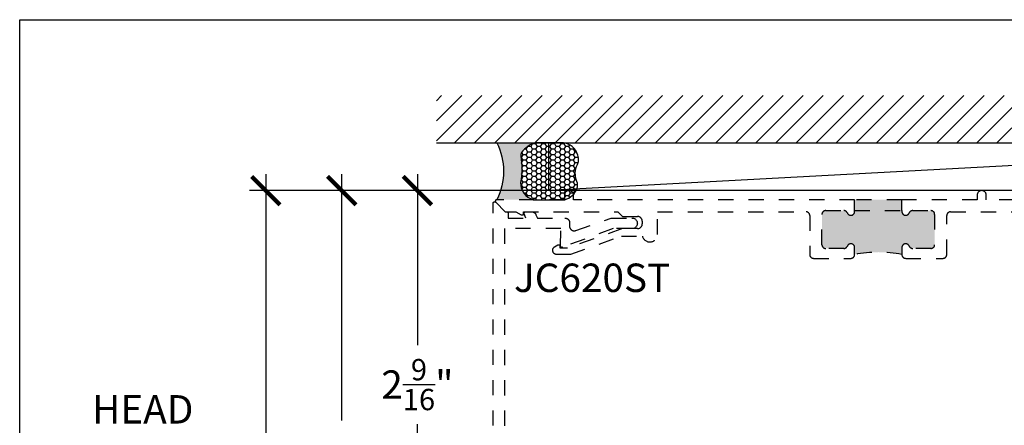
# Model space of a CAD drawing. Units: inches. Extents: x 0 to 341, y -1 to 43.
# Drawn here: x 0 to 6, y 35 to 37 of the extents above; entities that cross this region are included whole.
import ezdxf
from ezdxf.enums import TextEntityAlignment as Align

# ---------------------------------------------------------------- set-up
doc = ezdxf.new("R2010")
doc.units = ezdxf.units.IN
doc.header["$LTSCALE"] = 0.5
doc.header["$MEASUREMENT"] = 0
doc.linetypes.add('HIDDEN2', pattern=[0.1875, 0.125, -0.0625])
for name, color, linetype in [('Arcadia-Dim', 4, 'Continuous'), ('Arcadia-Hidden', 1, 'HIDDEN2'), ('Arcadia-Profile', 6, 'Continuous'), ('Arcadia-Shade', 8, 'Continuous'), ('Arcadia-Text', 3, 'Continuous')]:
    doc.layers.add(name, color=color, linetype=linetype)
doc.layers.add('Arcadia-Mview', color=6, linetype='Continuous', plot=False)
doc.styles.get("Standard").update_dxf_attribs({"font": 'ARIALN.TTF'})
doc.dimstyles.new('Arcadia-2', dxfattribs={"dimscale": 2, "dimtxt": 0.0938, "dimasz": 0.0938, "dimexe": 0.0546, "dimexo": 0.0469, "dimgap": 0.0469, "dimtad": 0, "dimtih": 1, "dimdec": 4, "dimzin": 3, "dimdsep": 46, "dimlunit": 4, "dimtxsty": 'Standard', "dimblk": 'ARCHTICK', "dimcen": 0.0469, "dimdle": 0.0546, "dimclrd": 256, "dimclre": 256, "dimclrt": 256, "dimadec": 0, "dimazin": 0, "dimtfac": 0.75, "dimtdec": 4, "dimtix": 1, "dimtmove": 2, "dimatfit": 3, "dimfxl": 1, "dimtolj": 1, "dimtzin": 3, "dimlwd": -3, "dimlwe": -3, "dimarcsym": 0})

# ---------------------------------------------------------------- blocks, each defined once
blk = doc.blocks.new('*U8')
at = {"layer": 'Arcadia-Profile'}
h = blk.add_hatch(color=256, dxfattribs=at)
edge = h.paths.add_edge_path()
edge.add_line((-2e-16, 0.3750000000000013), (-0.2561978488290509, 0.3750000000000013))
edge.add_arc((-0.29687777996701, 0.2172425456151554), 0.1629179892196556, 35.125767951114085, 75.54049043261011, ccw=False)
edge.add_arc((-0.1891877120709747, 0.2930007706583726), 0.0312499999999845, -9.589877105315225, 35.125767951116984, ccw=False)
edge.add_arc((0.3231379503014351, 0.2064404742972084), 0.4883366330377227, 170.4101228946807, 190.9855794753516)
edge.add_arc((-0.2710315728123671, 0.1106123631241158), 0.1148149856163851, -74.4499340415818, 1.3823096407654134, ccw=False)
edge.add_line((-0.2402519359356223, 3.382e-13), (-4.479e-13, 3.382e-13))
edge.add_arc((0.3731777901716714, 0.1874999999997242), 0.4176337068263482, 153.3231490947053, 206.6768509051579, ccw=False)
at = {"layer": 'Arcadia-Shade', "lineweight": -3}
h = blk.add_hatch(dxfattribs=at)
h.set_pattern_fill('HONEY', color=256, scale=0.1666666666666666)
h.set_pattern_definition([(0, (0, 0), (0.03125, 0.0180421959121758), [0.0208333333333333, -0.0416666666666667]), (119.9999999999999, (0, 0), (-0.03125, 0.0180421959121758), [0.0208333333333333, -0.0416666666666667]), (60, (0, 0), (0, 0.0360843918243516), [-0.0416666666666667, 0.0208333333333333])])
h.paths.add_polyline_path([(-0.1583744156327502, 0.2877946912689347, 0.1976228614784518), (-0.1636286172469866, 0.3109811814372568, 0.178193408127522), (-0.2561978488290508, 0.3750000000000013), (-0.4310222997765624, 0.3750000000000013, 0.0954169236935328), (-0.4671145600080556, 0.3680490913405169, 0.320487908186174), (-0.5389983184704743, 0.2585863400617531, 0.1072170252175641), (-0.5323692901014043, 0.2329292479401069, -0.2200532177358036), (-0.528610347021655, 0.1199428811052637, 0.1971983639969386), (-0.5291107394218538, 0.0724912902839391, 0.2294187004830088), (-0.4498642031786139, -2.9e-15), (-0.2402519359368232, -2.9e-15, 0.3435090603726155), (-0.1562500000000305, 0.1133821040536938, -0.0900193469024174)])
at = {"layer": 'Arcadia-Profile'}
blk.add_lwpolyline([(-0.5323692901014044, 0.2329292479401072, -0.1073450320601699), (-0.5389995510678091, 0.2586179536280531, -0.3204104769671941), (-0.4671145600080556, 0.3680490913405169, -0.0954169236934258), (-0.4310222997766036, 0.3750000000000013), (-0.2561978488290509, 0.3750000000000013, -0.1781934081275193), (-0.1636286172469876, 0.3109811814372582, -0.1976228614784485), (-0.1583744156327498, 0.2877946912689368, 0.0900193469024188), (-0.1562500000000304, 0.1133821040536933, -0.3435090603726143), (-0.2402519359368231, -2.9e-15), (-0.4498642031786138, -2.9e-15, -0.2294187004830065), (-0.5291107394218533, 0.072491290283938, -0.1971983639969396), (-0.5286103470216554, 0.1199428811052629, 0.2200532177358061)], format="xyb", close=True, dxfattribs=at)
blk.add_arc((0.3731777901704909, 0.1874999999999977), 0.4176337068251678, 153.3231490946661, 206.6768509053331, dxfattribs=at)
blk = doc.blocks.new('_ArchTick')
at = {"color": 0, "linetype": 'ByBlock', "lineweight": -3, "const_width": 0.15}
blk.add_lwpolyline([(-0.5, -0.5), (0.5, 0.5)], dxfattribs=at)
blk = doc.blocks.new('*D140')
at = {"layer": 'Arcadia-Dim', "lineweight": -3}
for p, q in [((2.62500000000001, 36.30002558586402), (2.62500000000001, 35.17175080765597)), ((3.532100001094048, 36.19082558586402), (2.51580000000001, 36.19082558586402)), ((2.62500000000001, 33.52162555195815), (2.62500000000001, 34.64990033016621)), ((3.041199999999977, 33.63082555195815), (2.51580000000001, 33.63082555195815))]:
    blk.add_line(p, q, dxfattribs=at)
at = {"layer": 'Defpoints', "color": 0, "lineweight": -3}
for p in [(3.625900001094048, 36.19082558586402), (2.62500000000001, 33.63082555195815), (3.134999999999977, 33.63082555195815)]:
    blk.add_point(p, dxfattribs=at)
at = {"layer": 'Arcadia-Dim', "lineweight": -3, "xscale": 0.1876, "yscale": 0.1876, "zscale": 0.1876}
for p, rotation in [((2.62500000000001, 36.19082558586402), 90), ((2.62500000000001, 33.63082555195815), 270)]:
    blk.add_blockref('_ArchTick', p, dxfattribs=dict(at, rotation=rotation))
at = {"layer": 'Arcadia-Dim', "lineweight": -3, "insert": (2.625000000000019, 34.91082556891108), "char_height": 0.1876, "attachment_point": 5}
blk.add_mtext('\\A1;2{\\H0.75x;\\S9/16;}"', dxfattribs=at)
blk = doc.blocks.new('*D141')
at = {"layer": 'Arcadia-Dim', "lineweight": -3}
for p, q in [((2.125000000000003, 36.30002558586402), (2.125000000000003, 34.67335041533196)), ((3.532100001094048, 36.19082558586402), (2.015800000000003, 36.19082558586402)), ((2.125000000000003, 32.52162558586402), (2.125000000000003, 34.14830075639608)), ((3.316150000547019, 32.63082558586402), (2.015800000000004, 32.63082558586402))]:
    blk.add_line(p, q, dxfattribs=at)
at = {"layer": 'Defpoints', "color": 0, "lineweight": -3}
for p in [(3.625900001094048, 36.19082558586402), (2.125000000000003, 32.63082558586402), (3.409950000547019, 32.63082558586402)]:
    blk.add_point(p, dxfattribs=at)
at = {"layer": 'Arcadia-Dim', "lineweight": -3, "xscale": 0.1876, "yscale": 0.1876, "zscale": 0.1876}
for p, rotation in [((2.125000000000003, 36.19082558586402), 90), ((2.125000000000003, 32.63082558586402), 270)]:
    blk.add_blockref('_ArchTick', p, dxfattribs=dict(at, rotation=rotation))
at = {"layer": 'Arcadia-Dim', "lineweight": -3, "insert": (2.125000000000012, 34.41082558586401), "char_height": 0.1876, "attachment_point": 5}
blk.add_mtext('\\A1;3{\\H0.75x;\\S9/16;}"', dxfattribs=at)
blk = doc.blocks.new('*D143')
at = {"layer": 'Arcadia-Dim', "lineweight": -3}
for p, q in [((1.625000000000006, 36.30002558586402), (1.625000000000006, 34.03314632256252)), ((3.532100001094046, 36.19082558586402), (1.515800000000006, 36.19082558586402)), ((1.625000000000007, 31.31842558586402), (1.625000000000007, 33.47610484916553))]:
    blk.add_line(p, q, dxfattribs=at)
blk.add_solid([(1.59373333333334, 31.31842558586402), (1.656266666666674, 31.31842558586402), (1.625000000000007, 31.13082558586402)], dxfattribs=at)
at = {"layer": 'Defpoints', "color": 0, "lineweight": -3}
for p in [(3.625900001094046, 36.19082558586402), (1.625000000000007, 31.13082558586402), (3.300750000547019, 31.13082558586402)]:
    blk.add_point(p, dxfattribs=at)
at = {"layer": 'Arcadia-Dim', "lineweight": -3, "xscale": 0.1876, "yscale": 0.1876, "zscale": 0.1876, "rotation": 90}
blk.add_blockref('_ArchTick', (1.625000000000006, 36.19082558586402), dxfattribs=at)
at = {"layer": 'Arcadia-Dim', "lineweight": -3, "insert": (1.625000000000015, 33.75462558586401), "char_height": 0.1876, "attachment_point": 5, "rotation": 90}
blk.add_mtext('\\A1;F.D.', dxfattribs=at)

msp = doc.modelspace()

# ---------------------------------------------------------------- hatches: boundary and pattern name
at = {"layer": 'Arcadia-Hidden', "lineweight": -3}
h = msp.add_hatch(color=256, dxfattribs=at)
h.dxf.hatch_style = 1
h.paths.add_polyline_path([(5.510900001094051, 36.058825585864), (5.510900001094051, 36.05282558586399, -0.4142135623730118), (5.485900001094045, 36.02782558586398, -0.3041393325456096), (5.462775338934336, 36.043325585864, 0.3041393325456618), (5.439650676774641, 36.058825585864), (5.319900001094041, 36.05882558586399, 0.41421356237306), (5.294900001094057, 36.033825585864), (5.294900001094057, 35.83382558586399, 0.4142135623730604), (5.319900001094048, 35.808825585864), (5.439650676774669, 35.80882558586399, 0.3041393325456271), (5.462775338934371, 35.824325585864, -0.3041393325453667), (5.485900001094059, 35.83982558586401, -0.4142135623729703), (5.510900001094051, 35.81482558586401), (5.510900001094051, 35.76882558586401, -0.1015929759787875), (5.822900001094049, 35.76882558586401), (5.822900001094049, 35.814825585864, -0.4142135623730951), (5.847900001094054, 35.83982558586401, -0.304139332545476), (5.871024663253742, 35.824325585864, 0.304139332545588), (5.89414932541343, 35.808825585864), (6.013900001094051, 35.808825585864, 0.4142135623730951), (6.038900001094057, 35.833825585864), (6.038900001094057, 36.033825585864, 0.4142135623730951), (6.013900001094051, 36.058825585864), (5.894149325413409, 36.058825585864, 0.3041393325456281), (5.871024663253707, 36.04332558586399, -0.3041393325453765), (5.847900001094054, 36.027825585864, -0.4142135623730951), (5.822900001094049, 36.052825585864), (5.822900001094049, 36.058825585864)])
h.paths.add_polyline_path([(5.510900001094023, 36.13082558586399), (5.510900001094051, 36.058825585864), (5.822900001094049, 36.058825585864), (5.822900001094049, 36.13082558586401)])
at = {"layer": 'Arcadia-Shade'}
h = msp.add_hatch(dxfattribs=at)
h.set_pattern_fill('ANSI31', color=256, scale=0.75, angle=-1.27e-14, style=0)
h.set_pattern_definition([(44.99999999999999, (-134.18271711832, -67.00375960581712), (-0.0662912607362388, 0.0662912607362389), [])])
h.paths.add_polyline_path([(10.06990000109404, 36.505825585864), (10.06990000109404, 36.818325585864), (2.749999999999984, 36.818325585864), (2.749999999999984, 36.505825585864)])

# ---------------------------------------------------------------- linework, layer by layer
at = {"layer": 'Arcadia-Hidden', "lineweight": -3}
for p, q in [((5.510900001094051, 36.058825585864), (5.510900001094023, 36.13082558586399)), ((5.822900001094049, 36.058825585864), (5.822900001094049, 36.13082558586401))]:
    msp.add_line(p, q, dxfattribs=at)
at = {"layer": 'Arcadia-Hidden'}
msp.add_lwpolyline([(9.163900001094056, 36.13082558586401), (6.379900001094036, 36.13082558586401), (6.379900001094036, 36.16082558586401, 0.9999999999999998), (6.319900001094048, 36.16082558586401), (6.319900001094034, 36.13082558586401), (5.822900001094049, 36.13082558586401), (5.510900001094037, 36.130825585864), (3.655900001094045, 36.13082558586401), (3.655900001094045, 36.16082558586401, 0.9999999999999998), (3.595900001094043, 36.16082558586401), (3.595900001094043, 36.13082558586401), (3.149142136717776, 36.13082558586401, 0.6681786379195481), (3.142071068905898, 36.11375451805214), (3.205000001094041, 36.05082558586401), (3.274358984942671, 36.05082558586401), (3.30900000109404, 36.03082558586401), (3.325000001094045, 36.03082558586401), (3.324301585704211, 36.05082558586401), (3.946900001094042, 36.05082558586401), (3.977900001094048, 36.01982558586402), (4.077900001094042, 36.01982558586402, -0.4142135623730951), (4.108900001094048, 35.98882558586401), (4.108900001094048, 35.97082558586401, -0.4142135623730951), (4.077900001094042, 35.939825585864), (3.977900001094048, 35.939825585864), (3.614900001094048, 35.81182558586402), (3.568000001094055, 35.81182558586402), (3.567301585704206, 35.831825585864), (3.552000001094049, 35.831825585864), (3.528878222829127, 35.81847622095862, 0.7673269879789629), (3.54137822282913, 35.77182558586399), (3.636781186224403, 35.77182558586399), (3.971421811224408, 35.889825585864), (4.110361356695995, 35.889825585864, 0.8856082159116526), (4.208900001094042, 35.90182558586401), (4.208900001094042, 36.05082558586401), (5.189900001094039, 36.05082558586401, -0.4142135623730117), (5.214900001094044, 36.02582558586401), (5.214900001094044, 35.76882558586401, 0.4142135623730951), (5.23990000109405, 35.743825585864), (5.485900001094045, 35.743825585864, 0.4142135623730951), (5.510900001094051, 35.76882558586401), (5.510900001094051, 35.814825585864, 0.4142135623730121), (5.485900001094059, 35.83982558586401, 0.3041393325454245), (5.462775338934371, 35.824325585864, -0.3041393325454248), (5.439650676774683, 35.80882558586399), (5.319900001094048, 35.808825585864, -0.4142135623731784), (5.294900001094057, 35.833825585864), (5.294900001094057, 36.033825585864, -0.4142135623731782), (5.319900001094048, 36.058825585864), (5.439650676774683, 36.058825585864, -0.3041393325453778), (5.462775338934343, 36.04332558586399, 0.3041393325454542), (5.485900001094045, 36.02782558586399, 0.4142135623730951), (5.510900001094051, 36.052825585864), (5.510900001094051, 36.058825585864), (5.822900001094049, 36.058825585864), (5.822900001094049, 36.052825585864, 0.4142135623730951), (5.847900001094054, 36.027825585864, 0.3041393325454558), (5.871024663253714, 36.043325585864, -0.3041393325454487), (5.894149325413402, 36.058825585864), (6.013900001094051, 36.058825585864, -0.4142135623730951), (6.038900001094057, 36.033825585864), (6.038900001094057, 35.833825585864, -0.4142135623730951), (6.013900001094051, 35.808825585864), (5.894149325413416, 35.808825585864, -0.3041393325454733), (5.871024663253742, 35.824325585864, 0.3041393325454249), (5.847900001094054, 35.83982558586401, 0.4142135623730951), (5.822900001094049, 35.814825585864), (5.822900001094049, 35.76882558586401, 0.4142135623730951), (5.847900001094054, 35.743825585864), (6.093900001094049, 35.743825585864, 0.4142135623731785), (6.118900001094041, 35.76882558586401), (6.118900001094041, 36.02582558586401, -0.4142135623730118), (6.143900001094046, 36.05082558586401), (9.48990000109405, 36.05082558586401, -0.4142135623730951)], format="xyb", dxfattribs=at)
msp.add_lwpolyline([(3.124999999999984, 33.64082555195813), (3.124999999999984, 36.10668355195816), (3.125030826659936, 36.107467551958), (3.125123116599964, 36.10824755195807), (3.125276300799938, 36.10901755195818), (3.125489434799972, 36.10977355195809), (3.125761204699968, 36.11051055195816), (3.126089934999966, 36.11122355195806), (3.126473597999946, 36.11190855195804), (3.126909829999973, 36.1125615519581), (3.12739593999997, 36.11317755195813), (3.127928931999959, 36.11375455195815), (3.12850551999996, 36.11428755195806), (3.12912214699996, 36.1147735519582), (3.129775013999945, 36.115209551958), (3.130460094999974, 36.11559355195817), (3.131173165999981, 36.11592255195814), (3.131909829999968, 36.11619355195802), (3.132665545999983, 36.11640755195816), (3.133435654999956, 36.11656055195812), (3.134215408999962, 36.11665255195811), (3.134999999999975, 36.11668355195815), (3.135784589999942, 36.11665255195811), (3.136564339999934, 36.11656055195812), (3.137334449999953, 36.11640755195816), (3.138090169999983, 36.11619355195802), (3.138826829999955, 36.11592255195814), (3.139539899999973, 36.11559355195817), (3.140224989999963, 36.115209551958), (3.140877849999966, 36.1147735519582), (3.141494479999933, 36.11428755195806), (3.14207106999997, 36.11375455195815), (3.204999999999968, 36.05082555195799), (3.213999999999983, 36.05082555195799), (3.214523359999971, 36.05081155195802), (3.215045279999954, 36.05077055195801), (3.215564339999942, 36.05070255195818), (3.216079119999945, 36.0506065519582), (3.216588189999966, 36.05048455195805), (3.217090169999933, 36.0503365519582), (3.217583679999946, 36.05016155195807), (3.218067369999956, 36.04996055195801), (3.218539899999981, 36.04973555195801), (3.218999999999978, 36.04948555195818), (3.219446389999958, 36.04921255195808), (3.219877849999973, 36.04891555195803), (3.220293199999942, 36.04859655195804), (3.220691309999934, 36.04825655195799), (3.221071069999978, 36.04789655195799), (3.221431449999939, 36.04751655195804), (3.221771459999941, 36.04711855195814), (3.222090169999986, 36.04670355195816), (3.222386709999951, 36.04627155195812), (3.222660249999974, 36.0458255519581), (3.222910069999939, 36.04536555195813), (3.223135449999957, 36.04489255195807), (3.223335799999957, 36.04440955195804), (3.223510569999958, 36.04391555195815), (3.223659259999961, 36.04341355195805), (3.223781479999941, 36.04290455195809), (3.223876879999962, 36.04238955195814), (3.223945219999946, 36.0418705519582), (3.223986299999963, 36.04134855195815), (3.223999999999974, 36.040825551958), (3.223999999999974, 36.00982555195805), (3.340982799999934, 36.00982555195805), (3.329727299999986, 36.03699855195799), (3.329496799999943, 36.03761155195815), (3.329306799999968, 36.03823755195816), (3.329158199999979, 36.03887455195803), (3.329051599999941, 36.03952055195799), (3.328987499999967, 36.04017155195805), (3.328966099999987, 36.040825551958), (3.328987499999967, 36.04147955195816), (3.329051599999941, 36.042130551958), (3.329158199999979, 36.04277655195819), (3.329306799999968, 36.04341355195805), (3.329496799999943, 36.04403955195806), (3.329727299999986, 36.044652551958), (3.329997299999987, 36.04524855195808), (3.330305799999947, 36.0458255519581), (3.33065139999995, 36.04638155195806), (3.331032499999976, 36.04691355195809), (3.33144769999994, 36.04741855195806), (3.331894999999959, 36.04789655195799), (3.33237259999997, 36.04834355195811), (3.332878399999954, 36.0487595519582), (3.333410399999976, 36.04914055195803), (3.333966099999982, 36.04948555195818), (3.334543199999969, 36.0497945519582), (3.335139199999942, 36.0500645519582), (3.335751699999987, 36.05029455195808), (3.336377899999987, 36.05048455195805), (3.337015199999981, 36.05063355195802), (3.337660799999965, 36.0507395519582), (3.338311999999958, 36.05080455195815), (3.338966099999978, 36.05082555195799), (3.379053899999958, 36.05082555195799), (3.380270999999978, 36.05080155195805), (3.381486099999945, 36.050729551958), (3.382697599999956, 36.05061055195819), (3.383903399999936, 36.05044355195804), (3.385101699999935, 36.05022955195813), (3.386290699999945, 36.04996855195799), (3.387468599999961, 36.0496615519582), (3.388633399999988, 36.04930855195807), (3.389783499999949, 36.04890955195805), (3.390917099999952, 36.04846555195803), (3.392032399999933, 36.04797755195813), (3.393127599999941, 36.04744655195799), (3.394201199999982, 36.04687255195808), (3.395251399999934, 36.04625755195815), (3.396276599999949, 36.04560155195799), (3.397275299999974, 36.04490555195815), (3.398245799999968, 36.04417055195808), (3.39918679999998, 36.04339855195798), (3.400096699999934, 36.04258955195809), (3.400974199999935, 36.04174555195817), (3.401817899999953, 36.040868551958), (3.402626499999981, 36.03995855195802), (3.403398699999953, 36.03901755195801), (3.404133399999962, 36.03804655195808), (3.404829499999933, 36.0370485519581), (3.405485799999936, 36.03602255195819), (3.406101299999973, 36.03497255195811), (3.406675099999957, 36.0338995519582), (3.407206399999934, 36.03280355195801), (3.407694199999965, 36.03168855195799), (3.416750199999952, 36.00982555195805), (3.598755499999966, 36.00982555195805), (3.600413999999985, 36.00978155195816), (3.602067699999948, 36.00964855195815), (3.603711899999935, 36.00942655195803), (3.605341899999969, 36.00911755195801), (3.60695299999996, 36.00872255195799), (3.608540699999976, 36.00824055195807), (3.610100299999984, 36.00767555195802), (3.611627399999959, 36.00702655195818), (3.61311769999996, 36.00629755195809), (3.614566899999984, 36.00549055195819), (3.615970699999976, 36.00460655195815), (3.617325299999932, 36.00364855195806), (3.618626599999955, 36.00261955195805), (3.619871099999939, 36.0015225519582), (3.621055099999963, 36.00035955195807), (3.622175199999943, 35.99913655195809), (3.623228199999956, 35.99785455195814), (3.624211199999975, 35.99651755195799), (3.625121199999951, 35.9951305519582), (3.625955699999948, 35.99369655195818), (3.626712299999936, 35.99222055195804), (3.627388899999956, 35.99070555195812), (3.627983399999933, 35.98915655195805), (3.628494299999984, 35.98757855195817), (3.628919899999956, 35.98597455195812), (3.629259199999963, 35.98435055195813), (3.629511099999986, 35.98271055195818), (3.629674899999982, 35.98105955195814), (3.629750199999974, 35.97940255195812), (3.629736699999951, 35.9777435519581), (3.62902689999997, 35.95741855195814), (3.629021899999982, 35.95540855195799), (3.629146999999973, 35.95340355195816), (3.629401799999967, 35.95141055195808), (3.629785099999977, 35.94943855195805), (3.63029539999995, 35.94749555195807), (3.630930599999984, 35.945588551958), (3.631687799999936, 35.94372755195804), (3.632563999999987, 35.94191955195805), (3.633555499999984, 35.94017255195803), (3.634658199999974, 35.93849255195818), (3.635867299999957, 35.93688855195813), (3.637177799999945, 35.935365551958), (3.638584199999953, 35.9339305519581), (3.640080599999961, 35.93258955195819), (3.641660699999973, 35.93134855195803), (3.643317899999984, 35.93021255195817), (3.645045199999954, 35.92918655195803), (3.646835299999948, 35.92827455195806), (3.64868079999995, 35.92747955195813), (3.650573899999968, 35.92680655195812), (3.652506599999965, 35.92625755195803), (3.65447079999994, 35.92583455195808), (3.656458199999959, 35.92554055195814), (3.65846059999994, 35.9253745519581), (3.660469499999961, 35.92533955195808), (3.662476399999987, 35.92543455195818), (3.664472899999949, 35.92565955195818), (3.666450799999934, 35.9260135519582), (3.668401499999943, 35.926494551958), (3.670316999999939, 35.92710055195806), (3.904919899999966, 36.00982555195805), (4.039899999999973, 36.00982555195805), (4.043676999999987, 36.00979955195811), (4.047429199999938, 36.00936655195818), (4.051112999999971, 36.00853255195801), (4.054685699999978, 36.00730655195815), (4.058105599999961, 36.00570355195799), (4.061333099999941, 36.00374155195817), (4.064330699999955, 36.00144355195806), (4.067063399999979, 35.99883555195805), (4.069499699999979, 35.99594955195807), (4.071611099999969, 35.99281755195801), (4.073373099999954, 35.98947655195815), (4.074765199999986, 35.98596555195803), (4.07577129999997, 35.98232455195802), (4.076379699999946, 35.97859755195799), (4.076583299999966, 35.97482555195819), (4.076379699999946, 35.97105355195817), (4.07577129999997, 35.96732655195814), (4.074765199999986, 35.96368555195812), (4.073373099999954, 35.96017455195801), (4.071611099999969, 35.95683355195814), (4.069499699999979, 35.95370155195809), (4.067063399999979, 35.9508155519581), (4.064330699999955, 35.94820755195809), (4.061333099999941, 35.94590955195798), (4.058105599999961, 35.94394755195816), (4.054685699999978, 35.942344551958), (4.051112999999971, 35.94111855195814), (4.047429199999938, 35.9402845519582), (4.043676999999987, 35.93985155195805), (4.039899999999973, 35.93982555195811), (3.916899999999983, 35.93982555195811), (3.581831199999938, 35.81670255195803), (3.581213299999986, 35.81650755195818), (3.580584099999938, 35.81635155195812), (3.579946099999957, 35.81623755195818), (3.579301999999969, 35.81616555195814), (3.578654599999977, 35.8161345519581), (3.578006599999965, 35.81614555195819), (3.57736069999997, 35.81619955195805), (3.576719499999952, 35.81629455195815), (3.576085899999937, 35.81643055195804), (3.575462499999942, 35.81660755195816), (3.574851799999961, 35.81682455195818), (3.574256499999974, 35.8170815519581), (3.573678999999954, 35.81737555195804), (3.573121799999952, 35.817706551958), (3.572587299999937, 35.81807255195798), (3.572077599999984, 35.818473551958), (3.571594799999942, 35.81890555195804), (3.571141199999984, 35.81936855195812), (3.57071839999996, 35.81985955195813), (3.570328399999978, 35.82037755195819), (3.569972699999978, 35.82091955195819), (3.569652899999979, 35.82148355195812), (3.569370199999965, 35.82206655195813), (3.569125899999945, 35.82266655195798), (3.568921099999939, 35.82328155195813), (3.568756399999968, 35.82390855195803), (3.568632799999973, 35.82454455195801), (3.568550599999965, 35.8251875519581), (3.568510199999976, 35.82583455195817), (3.568511799999938, 35.82648255195812), (3.572469899999972, 35.93982555195811), (3.199999999999973, 35.93982555195811), (3.199999999999973, 33.9358255519582)], dxfattribs=at)
at = {"layer": 'Arcadia-Hidden', "lineweight": -3}
msp.add_arc((5.66690000109405, 35.00898022352128), 0.7756938665954183, 78.39810811745873, 101.601891882541, dxfattribs=at)
at = {"layer": 'Arcadia-Mview', "lineweight": -3}
msp.add_lwpolyline([(0, 37.31832558586399), (32, 37.31832558586399), (32, 0), (0, 0)], close=True, dxfattribs=at)
at = {"layer": 'Arcadia-Shade', "color": 7}
msp.add_line((2.749999999999984, 36.505825585864), (10.06990000109404, 36.505825585864), dxfattribs=at)
at = {"layer": 'Arcadia-Shade'}
msp.add_line((9.351289926791221, 36.505825585864), (3.492752211020603, 36.190825585864), dxfattribs=at)
msp.add_lwpolyline([(3.492752211020603, 36.505825585864), (9.351289926791221, 36.505825585864), (9.351289926791221, 36.19082558586399), (3.492752211020603, 36.190825585864)], close=True, dxfattribs=at)

# ---------------------------------------------------------------- block references
at = {"layer": 'Arcadia-Text', "xscale": -1}
msp.add_blockref('*U8', (3.149142136717776, 36.13082558586401), dxfattribs=at)

# ---------------------------------------------------------------- texts
at = {"layer": 'Arcadia-Text', "lineweight": -3}
msp.add_text('JC620ST', height=0.1875, dxfattribs=at).set_placement((3.262499999999973, 35.70932558586399), align=Align.TOP_LEFT)
at = {"layer": 'Arcadia-Text', "insert": (0.8125000000000026, 34.72332558586399), "char_height": 0.1875, "width": 1.8965625, "attachment_point": 5}
msp.add_mtext('HEAD', dxfattribs=at)

# ---------------------------------------------------------------- dimensions: what is measured, and where the dimension line sits
at = {"layer": 'Arcadia-Dim', "lineweight": -3}
dim = msp.add_linear_dim(base=(1.625000000000007, 31.13082558586402), p1=(3.625900001094044, 36.19082558586401), p2=(3.300750000547017, 31.13082558586401), angle=90, text='F.D.', dimstyle='Arcadia-2', override={"dimblk1": 'ArchTick', "dimsah": 1, "dimse2": 1}, dxfattribs=at)
dim.commit()
dim.dimension.update_dxf_attribs({"geometry": '*D143', "text_midpoint": (1.625000000000015, 33.75462558586401), "text_rotation": 90})
for base, p2, picture, middle in [((2.125000000000003, 32.63082558586402), (3.409950000547017, 32.630825585864), '*D141', (2.125000000000012, 34.41082558586401)), ((2.62500000000001, 33.63082555195815), (3.134999999999975, 33.63082555195814), '*D140', (2.625000000000019, 34.91082556891108))]:
    dim = msp.add_linear_dim(base=base, p1=(3.625900001094046, 36.19082558586401), p2=p2, angle=90, dimstyle='Arcadia-2', dxfattribs=at)
    dim.commit()
    dim.dimension.update_dxf_attribs({"geometry": picture, "text_midpoint": middle})

doc.saveas('drawing.dxf')
